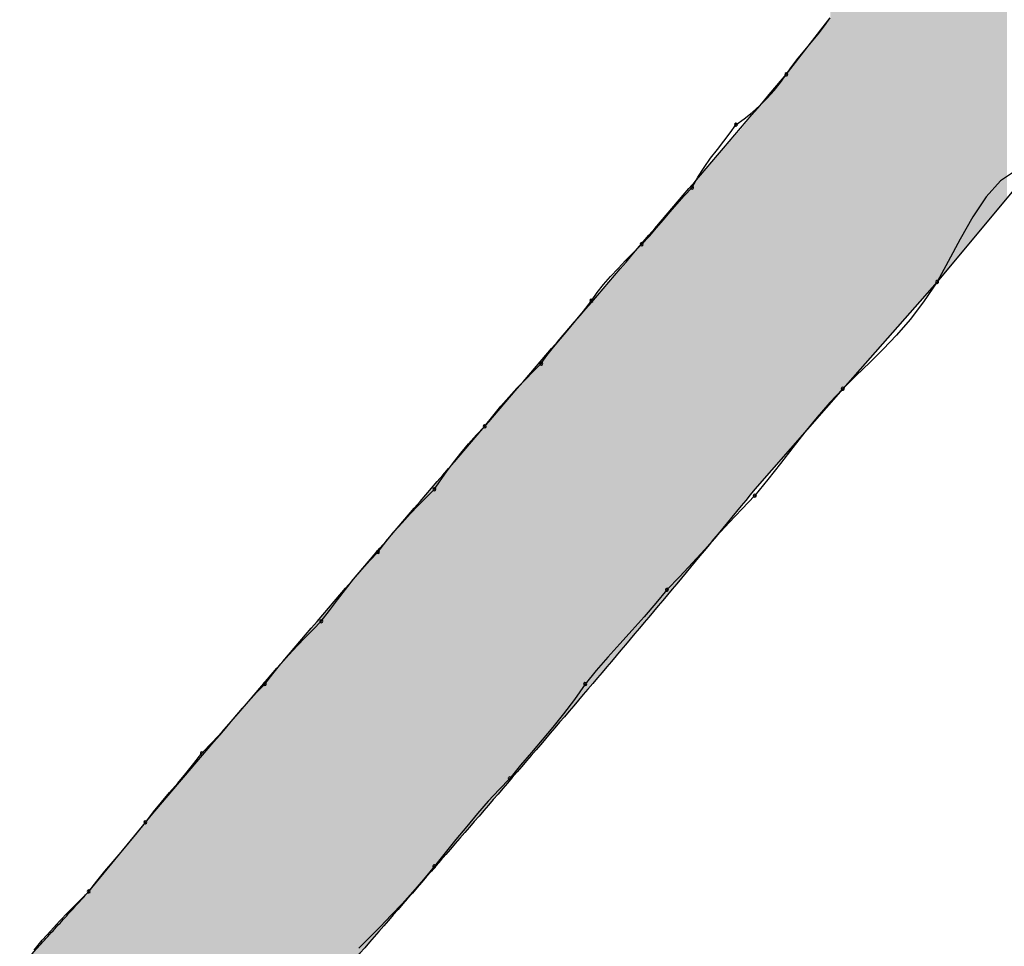
# Model space of a CAD drawing. Extents: x -424 to 186, y -4 to 301.
# Drawn here: x -344 to -343, y 197 to 197 of the extents above; entities that cross this region are included whole.
import ezdxf

# ---------------------------------------------------------------- set-up
doc = ezdxf.new("R2010")
doc.units = 0
doc.layers.add('PV', color=7, linetype='CONTINUOUS')

msp = doc.modelspace()

# ---------------------------------------------------------------- linework, layer by layer
at = {"layer": 'PV', "color": 7, "linetype": 'Continuous'}
for p, q in [((-343.17668, 197.18732), (-343.15116, 197.22014)), ((-343.15813, 197.21076), (-343.15448, 197.21545)), ((-343.15448, 197.21545), (-343.15116, 197.22014)), ((-343.16197, 197.20607), (-343.15813, 197.21076)), ((-343.16587, 197.20139), (-343.16197, 197.20607)), ((-343.16971, 197.1967), (-343.16587, 197.20139)), ((-343.17668, 197.18732), (-343.17336, 197.19201)), ((-343.17336, 197.19201), (-343.16971, 197.1967)), ((-343.18002, 197.18264), (-343.17668, 197.18732)), ((-343.18374, 197.17803), (-343.18002, 197.18264)), ((-343.18778, 197.17354), (-343.18374, 197.17803)), ((-343.19656, 197.16521), (-343.19208, 197.16925)), ((-343.19208, 197.16925), (-343.18778, 197.17354)), ((-343.20118, 197.16149), (-343.19656, 197.16521)), ((-343.20918, 197.15345), (-343.20586, 197.15815)), ((-343.20586, 197.15815), (-343.20118, 197.16149)), ((-343.21283, 197.14868), (-343.20918, 197.15345)), ((-343.21667, 197.14379), (-343.21283, 197.14868)), ((-343.22057, 197.13871), (-343.21667, 197.14379)), ((-343.22441, 197.13338), (-343.22057, 197.13871)), ((-343.22805, 197.12772), (-343.22441, 197.13338)), ((-343.03447, 197.13262), (-343.08916, 197.06698)), ((-343.04362, 197.13147), (-343.05233, 197.12567)), ((-343.23138, 197.12168), (-343.22805, 197.12772)), ((-343.05233, 197.12567), (-343.06059, 197.11635)), ((-343.23587, 197.11699), (-343.23138, 197.12168)), ((-343.24401, 197.10762), (-343.24004, 197.1123)), ((-343.24004, 197.1123), (-343.23587, 197.11699)), ((-343.06059, 197.11635), (-343.0684, 197.10468)), ((-343.24793, 197.10293), (-343.24401, 197.10762)), ((-343.2519, 197.09824), (-343.24793, 197.10293)), ((-343.0684, 197.10468), (-343.07577, 197.0918)), ((-343.25607, 197.09355), (-343.2519, 197.09824)), ((-343.26056, 197.08886), (-343.25607, 197.09355)), ((-343.07577, 197.0918), (-343.08269, 197.07885)), ((-343.26985, 197.07948), (-343.26523, 197.08417)), ((-343.26523, 197.08417), (-343.26056, 197.08886)), ((-343.27433, 197.0748), (-343.26985, 197.07948)), ((-343.08269, 197.07885), (-343.08916, 197.06698)), ((-343.27863, 197.07011), (-343.27433, 197.0748)), ((-343.28267, 197.06542), (-343.27863, 197.07011)), ((-343.08916, 197.06698), (-343.14386, 197.00499)), ((-343.08916, 197.06698), (-343.09698, 197.05532)), ((-343.28973, 197.05604), (-343.28639, 197.06073)), ((-343.28639, 197.06073), (-343.28267, 197.06542)), ((-343.29441, 197.05), (-343.28973, 197.05604)), ((-343.09698, 197.05532), (-343.10479, 197.04512)), ((-343.29902, 197.04435), (-343.29441, 197.05)), ((-343.30351, 197.03901), (-343.29902, 197.04435)), ((-343.10479, 197.04512), (-343.11261, 197.03608)), ((-343.3078, 197.03393), (-343.30351, 197.03901)), ((-343.31184, 197.02904), (-343.3078, 197.03393)), ((-343.11261, 197.03608), (-343.12042, 197.02786)), ((-343.31556, 197.02427), (-343.31184, 197.02904)), ((-343.12042, 197.02786), (-343.12824, 197.02015)), ((-343.3189, 197.01958), (-343.31556, 197.02427)), ((-343.32828, 197.01011), (-343.32359, 197.01488)), ((-343.32359, 197.01488), (-343.3189, 197.01958)), ((-343.12824, 197.02015), (-343.13605, 197.01263)), ((-343.33297, 197.00522), (-343.32828, 197.01011)), ((-343.13605, 197.01263), (-343.14386, 197.00499)), ((-343.33766, 197.00014), (-343.33297, 197.00522)), ((-343.14386, 197.00499), (-343.19492, 196.94664)), ((-343.14386, 197.00499), (-343.15148, 196.99696)), ((-343.34234, 196.9948), (-343.33766, 197.00014)), ((-343.34703, 196.98915), (-343.34234, 196.9948)), ((-343.15148, 196.99696), (-343.15877, 196.98855)), ((-343.35172, 196.98311), (-343.34703, 196.98915)), ((-343.15877, 196.98855), (-343.16587, 196.97982)), ((-343.3564, 196.97822), (-343.35172, 196.98311)), ((-343.36101, 196.97301), (-343.3564, 196.97822)), ((-343.16587, 196.97982), (-343.17291, 196.97084)), ((-343.3655, 196.96761), (-343.36101, 196.97301)), ((-343.17291, 196.97084), (-343.18001, 196.96167)), ((-343.36979, 196.96214), (-343.3655, 196.96761)), ((-343.37383, 196.95674), (-343.36979, 196.96214)), ((-343.18001, 196.96167), (-343.1873, 196.95236)), ((-343.37756, 196.95153), (-343.37383, 196.95674)), ((-343.1873, 196.95236), (-343.19492, 196.943)), ((-343.38558, 196.94194), (-343.38089, 196.94664)), ((-343.38089, 196.94664), (-343.37756, 196.95153)), ((-343.39027, 196.93718), (-343.38558, 196.94194)), ((-343.19492, 196.943), (-343.20253, 196.93518)), ((-343.39496, 196.93229), (-343.39027, 196.93718)), ((-343.20253, 196.93518), (-343.20982, 196.92737)), ((-343.39965, 196.92721), (-343.39496, 196.93229)), ((-343.40434, 196.92187), (-343.39965, 196.92721)), ((-343.20982, 196.92737), (-343.21692, 196.91955)), ((-343.40902, 196.91622), (-343.40434, 196.92187)), ((-343.21692, 196.91955), (-343.22396, 196.91174)), ((-343.41371, 196.91018), (-343.40902, 196.91622)), ((-343.4184, 196.90528), (-343.41371, 196.91018)), ((-343.22396, 196.91174), (-343.23106, 196.90393)), ((-343.42309, 196.89999), (-343.4184, 196.90528)), ((-343.23106, 196.90393), (-343.23836, 196.89611)), ((-343.42778, 196.89439), (-343.42309, 196.89999)), ((-343.23836, 196.89611), (-343.24597, 196.8883)), ((-343.43247, 196.88853), (-343.42778, 196.89439)), ((-343.43716, 196.88248), (-343.43247, 196.88853)), ((-343.24597, 196.8883), (-343.25242, 196.88048)), ((-343.44184, 196.8763), (-343.43716, 196.88248)), ((-343.25242, 196.88048), (-343.25919, 196.87267)), ((-343.44653, 196.87006), (-343.44184, 196.8763)), ((-343.25919, 196.87267), (-343.26616, 196.86485)), ((-343.45122, 196.86536), (-343.44653, 196.87006)), ((-343.4606, 196.85571), (-343.45591, 196.8606)), ((-343.45591, 196.8606), (-343.45122, 196.86536)), ((-343.26616, 196.86485), (-343.27319, 196.85704)), ((-343.46529, 196.85063), (-343.4606, 196.85571)), ((-343.27319, 196.85704), (-343.28015, 196.84923)), ((-343.46998, 196.84529), (-343.46529, 196.85063)), ((-343.28015, 196.84923), (-343.28692, 196.84141)), ((-343.47466, 196.83964), (-343.46998, 196.84529)), ((-343.47935, 196.8336), (-343.47466, 196.83964)), ((-343.28692, 196.84141), (-343.29338, 196.8336)), ((-343.48405, 196.8287), (-343.47935, 196.8336)), ((-343.29338, 196.8336), (-343.29963, 196.82464)), ((-343.48881, 196.82341), (-343.48405, 196.8287)), ((-343.49371, 196.81781), (-343.48881, 196.82341)), ((-343.29963, 196.82464), (-343.30588, 196.81637)), ((-343.49879, 196.81195), (-343.49371, 196.81781)), ((-343.30588, 196.81637), (-343.31213, 196.80862)), ((-343.50412, 196.8059), (-343.49879, 196.81195)), ((-343.50978, 196.79973), (-343.50412, 196.8059)), ((-343.31213, 196.80862), (-343.31838, 196.80119)), ((-343.51582, 196.79348), (-343.50978, 196.79973)), ((-343.31838, 196.80119), (-343.32463, 196.79389)), ((-343.52051, 196.78744), (-343.51582, 196.79348)), ((-343.32463, 196.79389), (-343.33088, 196.78652)), ((-343.5252, 196.78171), (-343.52051, 196.78744)), ((-343.33088, 196.78652), (-343.33713, 196.7789)), ((-343.52988, 196.77617), (-343.5252, 196.78171)), ((-343.53457, 196.77069), (-343.52988, 196.77617)), ((-343.33713, 196.7789), (-343.34339, 196.77243)), ((-343.53926, 196.76515), (-343.53457, 196.77069)), ((-343.34339, 196.77243), (-343.34964, 196.76559)), ((-343.54395, 196.75942), (-343.53926, 196.76515)), ((-343.34964, 196.76559), (-343.35589, 196.75842)), ((-343.54864, 196.75337), (-343.54395, 196.75942)), ((-343.35589, 196.75842), (-343.36214, 196.751)), ((-343.58146, 196.71326), (-343.54864, 196.75337)), ((-343.55333, 196.74732), (-343.54864, 196.75337)), ((-343.55802, 196.74159), (-343.55333, 196.74732)), ((-343.36214, 196.751), (-343.36839, 196.74339)), ((-343.5627, 196.73605), (-343.55802, 196.74159)), ((-343.36839, 196.74339), (-343.37464, 196.73565)), ((-343.56739, 196.73058), (-343.5627, 196.73605)), ((-343.37464, 196.73565), (-343.38089, 196.72785)), ((-343.57208, 196.72504), (-343.56739, 196.73058)), ((-343.57677, 196.71931), (-343.57208, 196.72504)), ((-343.38089, 196.72785), (-343.38715, 196.72024)), ((-343.58146, 196.71326), (-343.57677, 196.71931)), ((-343.38715, 196.72024), (-343.3934, 196.71303)), ((-343.5875, 196.70721), (-343.58146, 196.71326)), ((-343.3934, 196.71303), (-343.39965, 196.70613)), ((-343.59315, 196.70148), (-343.5875, 196.70721)), ((-343.59849, 196.69594), (-343.59315, 196.70148)), ((-343.39965, 196.70613), (-343.4059, 196.69948)), ((-343.60357, 196.69047), (-343.59849, 196.69594)), ((-343.4059, 196.69948), (-343.41215, 196.69303)), ((-343.60846, 196.68493), (-343.60357, 196.69047)), ((-343.41215, 196.69303), (-343.4184, 196.6867)), ((-343.61322, 196.6792), (-343.60846, 196.68493)), ((-343.4184, 196.6867), (-343.42465, 196.68044))]:
    msp.add_line(p, q, dxfattribs=at)
for centre, start, end in [((-343.17668, 197.18732), 144.6348, 324.6348), ((-343.17668, 197.18732), 324.487, 144.487), ((-343.20586, 197.15815), 125.513, 305.513), ((-343.20586, 197.15815), 324.696, 144.696), ((-343.23138, 197.12168), 151.1428, 331.1428), ((-343.23138, 197.12168), 316.2612, 136.2612), ((-343.26056, 197.08886), 136.2612, 316.2612), ((-343.26056, 197.08886), 315.065, 135.065), ((-343.08916, 197.06698), 151.3788, 331.3788), ((-343.08916, 197.06698), 326.1776, 146.1776), ((-343.28973, 197.05604), 144.5484, 324.5484), ((-343.28973, 197.05604), 322.2369, 142.2369), ((-343.3189, 197.01958), 144.6097, 324.6097), ((-343.3189, 197.01958), 315.0649, 135.0649), ((-343.14386, 197.00499), 134.3695, 314.3695), ((-343.14386, 197.00499), 316.5187, 136.5187), ((-343.35172, 196.98311), 142.1739, 322.1739), ((-343.35172, 196.98311), 316.273, 136.273), ((-343.38089, 196.94664), 145.6822, 325.6822), ((-343.38089, 196.94664), 315.0649, 135.0649), ((-343.19492, 196.943), 140.8988, 320.8988), ((-343.19492, 196.943), 315.7502, 135.7502), ((-343.41371, 196.91018), 142.1739, 322.1739), ((-343.41371, 196.91018), 316.2702, 136.2702), ((-343.24597, 196.8883), 320.4484, 140.4484), ((-343.24597, 196.8883), 135.7502, 315.7502), ((-343.44653, 196.87006), 143.0833, 323.0833), ((-343.44653, 196.87006), 315.0649, 135.0649), ((-343.47935, 196.8336), 142.1739, 322.1739), ((-343.47935, 196.8336), 316.2054, 136.2054), ((-343.29338, 196.8336), 140.4484, 320.4484), ((-343.29338, 196.8336), 325.1039, 145.1039), ((-343.51582, 196.79348), 135.9424, 315.9424), ((-343.51582, 196.79348), 322.2227, 142.2227), ((-343.33713, 196.7789), 140.6454, 320.6454), ((-343.33713, 196.7789), 315.958, 135.958), ((-343.54864, 196.75337), 142.2227, 322.2227), ((-343.54864, 196.75337), 322.2227, 142.2227), ((-343.38089, 196.72785), 141.3021, 321.3021), ((-343.38089, 196.72785), 320.5669, 140.5669), ((-343.58146, 196.71326), 142.2227, 322.2227), ((-343.58146, 196.71326), 315.0504, 135.0504)]:
    msp.add_arc(centre, 0.000886, start, end, dxfattribs=at)
for points, knots in [([(-343.54864, 196.75337), (-343.53096, 196.77417), (-343.49558, 196.81564), (-343.44241, 196.87765), (-343.38924, 196.93947), (-343.33608, 197.00122), (-343.28291, 197.06304), (-343.22974, 197.12505), (-343.19436, 197.16652), (-343.17668, 197.18732)], [0, 0, 0, 0, 0.0818912, 0.1635401, 0.245044, 0.3264997, 0.4080036, 0.4896525, 0.5715437, 0.5715437, 0.5715437, 0.5715437]), ([(-343.19492, 196.94664), (-343.20904, 196.92939), (-343.23754, 196.89492), (-343.28083, 196.84347), (-343.32463, 196.79215), (-343.36875, 196.74103), (-343.41299, 196.69016), (-343.45717, 196.63961), (-343.48658, 196.60602), (-343.50123, 196.58927)], [0, 0, 0, 0, 0.066891, 0.1341827, 0.2017069, 0.2692934, 0.3367706, 0.4039654, 0.4707048, 0.4707048, 0.4707048, 0.4707048]), ([(-343.62157, 196.6695), (-343.61827, 196.67281), (-343.61262, 196.67918), (-343.60411, 196.68839), (-343.59637, 196.69688), (-343.58877, 196.70522), (-343.58389, 196.71058), (-343.58146, 196.71326)], [0, 0, 0, 0, 0.01402217, 0.02552767, 0.03762097, 0.04849563, 0.05936315, 0.05936315, 0.05936315, 0.05936315])]:
    msp.add_open_spline(points, degree=3, knots=knots, dxfattribs=at)
for points in [[(-343.15117, 196.99664), (-343.15117, 197.45536), (-343.15035, 196.99757)], [(-343.15035, 196.99757), (-343.15117, 197.45536), (-343.15035, 197.45465)], [(-343.15035, 196.99757), (-343.15035, 197.45465), (-343.14971, 196.99831)], [(-343.14971, 196.99831), (-343.15035, 197.45465), (-343.14971, 197.45408)], [(-343.14971, 196.99831), (-343.14971, 197.45408), (-343.14434, 197.00445)], [(-343.14434, 197.00445), (-343.14971, 197.45408), (-343.14434, 197.44941)], [(-343.14434, 197.00445), (-343.14434, 197.44941), (-343.14204, 197.00706)], [(-343.14204, 197.00706), (-343.14434, 197.44941), (-343.14204, 197.44742)], [(-343.14204, 197.00706), (-343.14204, 197.44742), (-343.13367, 197.01654)], [(-343.13367, 197.01654), (-343.14204, 197.44742), (-343.13367, 197.44015)], [(-343.13367, 197.01654), (-343.13367, 197.44015), (-343.12124, 197.03063)], [(-343.12124, 197.03063), (-343.13367, 197.44015), (-343.12124, 197.42934)], [(-343.12124, 197.03063), (-343.12124, 197.42934), (-343.11695, 197.03549)], [(-343.11695, 197.03549), (-343.12124, 197.42934), (-343.11695, 197.42562)], [(-343.11695, 197.03549), (-343.11695, 197.42562), (-343.10775, 197.04592)], [(-343.10775, 197.04592), (-343.11695, 197.42562), (-343.10775, 197.41784)], [(-343.10775, 197.04592), (-343.10775, 197.41784), (-343.09623, 197.05897)], [(-343.09623, 197.05897), (-343.10775, 197.41784), (-343.09623, 197.4081)], [(-343.09623, 197.05897), (-343.09623, 197.4081), (-343.08971, 197.06636)], [(-343.08971, 197.06636), (-343.09623, 197.4081), (-343.08971, 197.40259)], [(-343.08971, 197.06636), (-343.08971, 197.40259), (-343.0874, 197.06909)], [(-343.0874, 197.06909), (-343.08971, 197.40259), (-343.0874, 197.40064)], [(-343.0874, 197.06909), (-343.0874, 197.40064), (-343.0842, 197.07294)], [(-343.0842, 197.07294), (-343.0874, 197.40064), (-343.0842, 197.39793)], [(-343.0842, 197.07294), (-343.0842, 197.39793), (-343.07911, 197.07905)], [(-343.07911, 197.07905), (-343.0842, 197.39793), (-343.07911, 197.39373)], [(-343.07911, 197.07905), (-343.07911, 197.39373), (-343.06796, 197.09242)], [(-343.06796, 197.09242), (-343.07911, 197.39373), (-343.06796, 197.38455)], [(-343.06796, 197.09242), (-343.06796, 197.38455), (-343.0667, 197.09394)], [(-343.0667, 197.09394), (-343.06796, 197.38455), (-343.0667, 197.38355)], [(-343.0667, 197.09394), (-343.0667, 197.38355), (-343.05321, 197.11013)], [(-343.05321, 197.11013), (-343.0667, 197.38355), (-343.05321, 197.37291)], [(-343.05321, 197.11013), (-343.05321, 197.37291), (-343.05145, 197.11224)], [(-343.05145, 197.11224), (-343.05321, 197.37291), (-343.05145, 197.37152)], [(-343.05145, 197.11224), (-343.05145, 197.37152), (-343.04859, 197.11568)], [(-343.04859, 197.11568), (-343.05145, 197.37152), (-343.04859, 197.36895)], [(-343.15425, 196.99312), (-343.15691, 197.21274), (-343.15425, 197.21616)], [(-343.15267, 196.99492), (-343.15425, 197.21616), (-343.15267, 197.21819)], [(-343.15425, 196.99312), (-343.15425, 197.21616), (-343.15267, 196.99492)], [(-343.15214, 196.99553), (-343.15267, 197.21819), (-343.15214, 197.21896)], [(-343.15267, 196.99492), (-343.15267, 197.21819), (-343.15214, 196.99553)], [(-343.15117, 196.99664), (-343.15214, 197.21896), (-343.15117, 197.22034)], [(-343.15214, 196.99553), (-343.15214, 197.21896), (-343.15117, 196.99664)], [(-343.1595, 196.98711), (-343.16106, 197.2074), (-343.1595, 197.20941)], [(-343.15714, 196.98982), (-343.1595, 197.20941), (-343.15714, 197.21245)], [(-343.1595, 196.98711), (-343.1595, 197.20941), (-343.15714, 196.98982)], [(-343.15691, 196.99008), (-343.15714, 197.21245), (-343.15691, 197.21274)], [(-343.15714, 196.98982), (-343.15714, 197.21245), (-343.15691, 196.99008)], [(-343.15691, 196.99008), (-343.15691, 197.21274), (-343.15425, 196.99312)], [(-343.16318, 196.98291), (-343.16516, 197.20213), (-343.16318, 197.20468)], [(-343.16306, 196.98305), (-343.16318, 197.20468), (-343.16306, 197.20484)], [(-343.16318, 196.98291), (-343.16318, 197.20468), (-343.16306, 196.98305)], [(-343.16211, 196.98414), (-343.16306, 197.20484), (-343.16211, 197.20606)], [(-343.16306, 196.98305), (-343.16306, 197.20484), (-343.16211, 196.98414)], [(-343.16143, 196.98491), (-343.16211, 197.20606), (-343.16143, 197.20693)], [(-343.16211, 196.98414), (-343.16211, 197.20606), (-343.16143, 196.98491)], [(-343.16106, 196.98533), (-343.16143, 197.20693), (-343.16106, 197.2074)], [(-343.16143, 196.98491), (-343.16143, 197.20693), (-343.16106, 196.98533)], [(-343.16106, 196.98533), (-343.16106, 197.2074), (-343.1595, 196.98711)], [(-343.16782, 196.97761), (-343.16939, 197.1967), (-343.16782, 197.19872)], [(-343.16516, 196.98065), (-343.16782, 197.19872), (-343.16516, 197.20213)], [(-343.16782, 196.97761), (-343.16782, 197.19872), (-343.16516, 196.98065)], [(-343.16516, 196.98065), (-343.16516, 197.20213), (-343.16318, 196.98291)], [(-343.17235, 196.97243), (-343.17364, 197.19123), (-343.17235, 197.19289)], [(-343.17041, 196.97464), (-343.17235, 197.19289), (-343.17041, 197.19538)], [(-343.17235, 196.97243), (-343.17235, 197.19289), (-343.17041, 196.97464)], [(-343.16939, 196.97582), (-343.17041, 197.19538), (-343.16939, 197.1967)], [(-343.17041, 196.97464), (-343.17041, 197.19538), (-343.16939, 196.97582)], [(-343.16939, 196.97582), (-343.16939, 197.1967), (-343.16782, 196.97761)], [(-343.17665, 196.96752), (-343.18246, 197.18035), (-343.17665, 197.18736)], [(-343.17599, 196.96828), (-343.17665, 197.18736), (-343.17599, 197.18822)], [(-343.17665, 196.96752), (-343.17665, 197.18736), (-343.17599, 196.96828)], [(-343.17435, 196.97015), (-343.17599, 197.18822), (-343.17435, 197.19032)], [(-343.17599, 196.96828), (-343.17599, 197.18822), (-343.17435, 196.97015)], [(-343.17364, 196.97095), (-343.17435, 197.19032), (-343.17364, 197.19123)], [(-343.17435, 196.97015), (-343.17435, 197.19032), (-343.17364, 196.97095)], [(-343.17364, 196.97095), (-343.17364, 197.19123), (-343.17235, 196.97243)], [(-343.18528, 196.95766), (-343.19315, 197.16745), (-343.18528, 197.17695)], [(-343.18246, 196.96088), (-343.18528, 197.17695), (-343.18246, 197.18035)], [(-343.18528, 196.95766), (-343.18528, 197.17695), (-343.18246, 196.96088)], [(-343.18246, 196.96088), (-343.18246, 197.18035), (-343.17665, 196.96752)], [(-343.19315, 196.94866), (-343.20338, 197.15511), (-343.19315, 197.16745)], [(-343.19315, 196.94866), (-343.19315, 197.16745), (-343.18528, 196.95766)], [(-343.20338, 196.93628), (-343.21025, 197.14728), (-343.20338, 197.15511)], [(-343.20338, 196.93628), (-343.20338, 197.15511), (-343.19315, 196.94866)], [(-343.21025, 196.92797), (-343.21116, 197.14624), (-343.21025, 197.14728)], [(-343.21025, 196.92797), (-343.21025, 197.14728), (-343.20338, 196.93628)], [(-343.21521, 196.92201), (-343.23011, 197.12464), (-343.21521, 197.14162)], [(-343.21116, 196.92687), (-343.21521, 197.14162), (-343.21116, 197.14624)], [(-343.21521, 196.92201), (-343.21521, 197.14162), (-343.21116, 196.92687)], [(-343.21116, 196.92687), (-343.21116, 197.14624), (-343.21025, 196.92797)], [(-343.23101, 196.90306), (-343.24412, 197.10833), (-343.23101, 197.12362)], [(-343.23011, 196.90413), (-343.23101, 197.12362), (-343.23011, 197.12464)], [(-343.23101, 196.90306), (-343.23101, 197.12362), (-343.23011, 196.90413)], [(-343.23011, 196.90413), (-343.23011, 197.12464), (-343.21521, 196.92201)], [(-343.24412, 196.88732), (-343.24597, 197.10617), (-343.24412, 197.10833)], [(-343.24412, 196.88732), (-343.24412, 197.10833), (-343.23101, 196.90306)], [(-343.24894, 196.88154), (-343.25159, 197.09962), (-343.24894, 197.1027)], [(-343.24687, 196.88402), (-343.24894, 197.1027), (-343.24687, 197.10512)], [(-343.24894, 196.88154), (-343.24894, 197.1027), (-343.24687, 196.88402)], [(-343.24597, 196.8851), (-343.24687, 197.10512), (-343.24597, 197.10617)], [(-343.24687, 196.88402), (-343.24687, 197.10512), (-343.24597, 196.8851)], [(-343.24597, 196.8851), (-343.24597, 197.10617), (-343.24412, 196.88732)], [(-343.2542, 196.87523), (-343.25617, 197.09427), (-343.2542, 197.09657)], [(-343.25159, 196.87836), (-343.2542, 197.09657), (-343.25159, 197.09962)], [(-343.2542, 196.87523), (-343.2542, 197.09657), (-343.25159, 196.87836)], [(-343.25159, 196.87836), (-343.25159, 197.09962), (-343.24894, 196.88154)], [(-343.25985, 196.86845), (-343.26117, 197.08844), (-343.25985, 197.08998)], [(-343.25779, 196.87092), (-343.25985, 197.08998), (-343.25779, 197.09238)], [(-343.25985, 196.86845), (-343.25985, 197.08998), (-343.25779, 196.87092)], [(-343.25691, 196.87198), (-343.25779, 197.09238), (-343.25691, 197.09341)], [(-343.25779, 196.87092), (-343.25779, 197.09238), (-343.25691, 196.87198)], [(-343.25617, 196.87286), (-343.25691, 197.09341), (-343.25617, 197.09427)], [(-343.25691, 196.87198), (-343.25691, 197.09341), (-343.25617, 196.87286)], [(-343.25617, 196.87286), (-343.25617, 197.09427), (-343.2542, 196.87523)], [(-343.26511, 196.86223), (-343.2671, 197.08153), (-343.26511, 197.08385)], [(-343.2625, 196.86531), (-343.26511, 197.08385), (-343.2625, 197.0869)], [(-343.26511, 196.86223), (-343.26511, 197.08385), (-343.2625, 196.86531)], [(-343.26117, 196.86686), (-343.2625, 197.0869), (-343.26117, 197.08844)], [(-343.2625, 196.86531), (-343.2625, 197.0869), (-343.26117, 196.86686)], [(-343.26117, 196.86686), (-343.26117, 197.08844), (-343.25985, 196.86845)], [(-343.26871, 196.85798), (-343.27076, 197.07725), (-343.26871, 197.07965)], [(-343.26785, 196.859), (-343.26871, 197.07965), (-343.26785, 197.08065)], [(-343.26871, 196.85798), (-343.26871, 197.07965), (-343.26785, 196.859)], [(-343.2671, 196.85989), (-343.26785, 197.08065), (-343.2671, 197.08153)], [(-343.26785, 196.859), (-343.26785, 197.08065), (-343.2671, 196.85989)], [(-343.2671, 196.85989), (-343.2671, 197.08153), (-343.26511, 196.86223)], [(-343.2734, 196.85246), (-343.27602, 197.07112), (-343.2734, 197.07418)], [(-343.27076, 196.85557), (-343.2734, 197.07418), (-343.27076, 197.07725)], [(-343.2734, 196.85246), (-343.2734, 197.07418), (-343.27076, 196.85557)], [(-343.27076, 196.85557), (-343.27076, 197.07725), (-343.26871, 196.85798)], [(-343.27923, 196.84559), (-343.29287, 197.05147), (-343.27923, 197.06738)], [(-343.27802, 196.84702), (-343.27923, 197.06738), (-343.27802, 197.0688)], [(-343.27923, 196.84559), (-343.27923, 197.06738), (-343.27802, 196.84702)], [(-343.27781, 196.84727), (-343.27802, 197.0688), (-343.27781, 197.06904)], [(-343.27802, 196.84702), (-343.27802, 197.0688), (-343.27781, 196.84727)], [(-343.27602, 196.84937), (-343.27781, 197.06904), (-343.27602, 197.07112)], [(-343.27781, 196.84727), (-343.27781, 197.06904), (-343.27602, 196.84937)], [(-343.27602, 196.84937), (-343.27602, 197.07112), (-343.2734, 196.85246)], [(-343.29287, 196.82952), (-343.29739, 197.04622), (-343.29287, 197.05147)], [(-343.29287, 196.82952), (-343.29287, 197.05147), (-343.27923, 196.84559)], [(-343.29739, 196.8242), (-343.31152, 197.0298), (-343.29739, 197.04622)], [(-343.29739, 196.8242), (-343.29739, 197.04622), (-343.29287, 196.82952)], [(-343.312, 196.80699), (-343.31535, 197.02535), (-343.312, 197.02924)], [(-343.31152, 196.80756), (-343.312, 197.02924), (-343.31152, 197.0298)], [(-343.312, 196.80699), (-343.312, 197.02924), (-343.31152, 196.80756)], [(-343.31152, 196.80756), (-343.31152, 197.0298), (-343.29739, 196.8242)], [(-343.31535, 196.8031), (-343.33289, 197.00495), (-343.31535, 197.02535)], [(-343.31535, 196.8031), (-343.31535, 197.02535), (-343.312, 196.80699)], [(-343.33289, 196.78272), (-343.34544, 196.99036), (-343.33289, 197.00495)], [(-343.33289, 196.78272), (-343.33289, 197.00495), (-343.31535, 196.8031)], [(-343.34544, 196.76814), (-343.34983, 196.98526), (-343.34544, 196.99036)], [(-343.34544, 196.76814), (-343.34544, 196.99036), (-343.33289, 196.78272)], [(-343.34983, 196.76304), (-343.35474, 196.97955), (-343.34983, 196.98526)], [(-343.34983, 196.76304), (-343.34983, 196.98526), (-343.34544, 196.76814)], [(-343.35474, 196.75733), (-343.3617, 196.97145), (-343.35474, 196.97955)], [(-343.35474, 196.75733), (-343.35474, 196.97955), (-343.34983, 196.76304)], [(-343.36333, 196.74735), (-343.36596, 196.96651), (-343.36333, 196.96956)], [(-343.3617, 196.74924), (-343.36333, 196.96956), (-343.3617, 196.97145)], [(-343.36333, 196.74735), (-343.36333, 196.96956), (-343.3617, 196.74924)], [(-343.3617, 196.74924), (-343.3617, 196.97145), (-343.35474, 196.75733)], [(-343.36596, 196.74433), (-343.37725, 196.95339), (-343.36596, 196.96651)], [(-343.36596, 196.74433), (-343.36596, 196.96651), (-343.36333, 196.74735)], [(-343.37786, 196.73063), (-343.37925, 196.95106), (-343.37786, 196.95268)], [(-343.37725, 196.73133), (-343.37786, 196.95268), (-343.37725, 196.95339)], [(-343.37786, 196.73063), (-343.37786, 196.95268), (-343.37725, 196.73133)], [(-343.37725, 196.73133), (-343.37725, 196.95339), (-343.36596, 196.74433)], [(-343.38275, 196.725), (-343.38375, 196.94584), (-343.38275, 196.94699)], [(-343.38172, 196.72619), (-343.38275, 196.94699), (-343.38172, 196.94819)], [(-343.38275, 196.725), (-343.38275, 196.94699), (-343.38172, 196.72619)], [(-343.38102, 196.727), (-343.38172, 196.94819), (-343.38102, 196.94901)], [(-343.38172, 196.72619), (-343.38172, 196.94819), (-343.38102, 196.727)], [(-343.38089, 196.72714), (-343.38102, 196.94901), (-343.38089, 196.94915)], [(-343.38102, 196.727), (-343.38102, 196.94901), (-343.38089, 196.72714)], [(-343.37925, 196.72903), (-343.38089, 196.94915), (-343.37925, 196.95106)], [(-343.38089, 196.72714), (-343.38089, 196.94915), (-343.37925, 196.72903)], [(-343.37925, 196.72903), (-343.37925, 196.95106), (-343.37786, 196.73063)], [(-343.38675, 196.7204), (-343.38901, 196.93973), (-343.38675, 196.94235)], [(-343.38638, 196.72083), (-343.38675, 196.94235), (-343.38638, 196.94278)], [(-343.38675, 196.7204), (-343.38675, 196.94235), (-343.38638, 196.72083)], [(-343.38465, 196.72282), (-343.38638, 196.94278), (-343.38465, 196.94479)], [(-343.38638, 196.72083), (-343.38638, 196.94278), (-343.38465, 196.72282)], [(-343.38406, 196.7235), (-343.38465, 196.94479), (-343.38406, 196.94547)], [(-343.38465, 196.72282), (-343.38465, 196.94479), (-343.38406, 196.7235)], [(-343.38375, 196.72386), (-343.38406, 196.94547), (-343.38375, 196.94584)], [(-343.38406, 196.7235), (-343.38406, 196.94547), (-343.38375, 196.72386)], [(-343.38375, 196.72386), (-343.38375, 196.94584), (-343.38275, 196.725)], [(-343.39278, 196.71347), (-343.39355, 196.93445), (-343.39278, 196.93535)], [(-343.3921, 196.71424), (-343.39278, 196.93535), (-343.3921, 196.93613)], [(-343.39278, 196.71347), (-343.39278, 196.93535), (-343.3921, 196.71424)], [(-343.39183, 196.71455), (-343.3921, 196.93613), (-343.39183, 196.93644)], [(-343.3921, 196.71424), (-343.3921, 196.93613), (-343.39183, 196.71455)], [(-343.3915, 196.71494), (-343.39183, 196.93644), (-343.3915, 196.93683)], [(-343.39183, 196.71455), (-343.39183, 196.93644), (-343.3915, 196.71494)], [(-343.39103, 196.71548), (-343.3915, 196.93683), (-343.39103, 196.93738)], [(-343.3915, 196.71494), (-343.3915, 196.93683), (-343.39103, 196.71548)], [(-343.38914, 196.71766), (-343.39103, 196.93738), (-343.38914, 196.93958)], [(-343.39103, 196.71548), (-343.39103, 196.93738), (-343.38914, 196.71766)], [(-343.38901, 196.71781), (-343.38914, 196.93958), (-343.38901, 196.93973)], [(-343.38914, 196.71766), (-343.38914, 196.93958), (-343.38901, 196.71781)], [(-343.38901, 196.71781), (-343.38901, 196.93973), (-343.38675, 196.7204)], [(-343.39744, 196.7081), (-343.39909, 196.928), (-343.39744, 196.92992)], [(-343.39734, 196.70821), (-343.39744, 196.92992), (-343.39734, 196.93004)], [(-343.39744, 196.7081), (-343.39744, 196.92992), (-343.39734, 196.70821)], [(-343.39607, 196.70968), (-343.39734, 196.93004), (-343.39607, 196.93152)], [(-343.39734, 196.70821), (-343.39734, 196.93004), (-343.39607, 196.70968)], [(-343.39601, 196.70975), (-343.39607, 196.93152), (-343.39601, 196.93159)], [(-343.39607, 196.70968), (-343.39607, 196.93152), (-343.39601, 196.70975)], [(-343.39548, 196.71036), (-343.39601, 196.93159), (-343.39548, 196.9322)], [(-343.39601, 196.70975), (-343.39601, 196.93159), (-343.39548, 196.71036)], [(-343.39521, 196.71067), (-343.39548, 196.9322), (-343.39521, 196.93252)], [(-343.39548, 196.71036), (-343.39548, 196.9322), (-343.39548, 196.71036)], [(-343.39548, 196.71036), (-343.39548, 196.9322), (-343.39548, 196.9322)], [(-343.39548, 196.71036), (-343.39548, 196.9322), (-343.39521, 196.71067)], [(-343.39498, 196.71094), (-343.39521, 196.93252), (-343.39498, 196.93279)], [(-343.39521, 196.71067), (-343.39521, 196.93252), (-343.39498, 196.71094)], [(-343.39453, 196.71145), (-343.39498, 196.93279), (-343.39453, 196.93331)], [(-343.39498, 196.71094), (-343.39498, 196.93279), (-343.39453, 196.71145)], [(-343.39365, 196.71246), (-343.39453, 196.93331), (-343.39365, 196.93433)], [(-343.39453, 196.71145), (-343.39453, 196.93331), (-343.39365, 196.71246)], [(-343.39355, 196.71258), (-343.39365, 196.93433), (-343.39355, 196.93445)], [(-343.39365, 196.71246), (-343.39365, 196.93433), (-343.39355, 196.71258)], [(-343.39355, 196.71258), (-343.39355, 196.93445), (-343.39278, 196.71347)], [(-343.40277, 196.70197), (-343.40324, 196.92319), (-343.40277, 196.92373)], [(-343.40227, 196.70254), (-343.40277, 196.92373), (-343.40227, 196.92431)], [(-343.40277, 196.70197), (-343.40277, 196.92373), (-343.40227, 196.70254)], [(-343.40221, 196.70261), (-343.40227, 196.92431), (-343.40221, 196.92438)], [(-343.40227, 196.70254), (-343.40227, 196.92431), (-343.40221, 196.70261)], [(-343.40095, 196.70407), (-343.40221, 196.92438), (-343.40095, 196.92585)], [(-343.40221, 196.70261), (-343.40221, 196.92438), (-343.40095, 196.70407)], [(-343.40085, 196.70418), (-343.40095, 196.92585), (-343.40085, 196.92596)], [(-343.40095, 196.70407), (-343.40095, 196.92585), (-343.40085, 196.70418)], [(-343.3992, 196.70607), (-343.40085, 196.92596), (-343.3992, 196.92787)], [(-343.40085, 196.70418), (-343.40085, 196.92596), (-343.3992, 196.70607)], [(-343.39909, 196.7062), (-343.3992, 196.92787), (-343.39909, 196.928)], [(-343.3992, 196.70607), (-343.3992, 196.92787), (-343.39909, 196.7062)], [(-343.39909, 196.7062), (-343.39909, 196.928), (-343.39744, 196.7081)], [(-343.40324, 196.70143), (-343.41194, 196.91308), (-343.40324, 196.92319)], [(-343.40324, 196.70143), (-343.40324, 196.92319), (-343.40277, 196.70197)], [(-343.41194, 196.69142), (-343.41343, 196.91134), (-343.41194, 196.91308)], [(-343.41194, 196.69142), (-343.41194, 196.91308), (-343.40324, 196.70143)], [(-343.41661, 196.68606), (-343.41805, 196.90597), (-343.41661, 196.90765)], [(-343.41487, 196.68804), (-343.41661, 196.90765), (-343.41487, 196.90967)], [(-343.41661, 196.68606), (-343.41661, 196.90765), (-343.41487, 196.68804)], [(-343.41343, 196.6897), (-343.41487, 196.90967), (-343.41343, 196.91134)], [(-343.41487, 196.68804), (-343.41487, 196.90967), (-343.41343, 196.6897)], [(-343.41343, 196.6897), (-343.41343, 196.91134), (-343.41194, 196.69142)], [(-343.42054, 196.68156), (-343.46631, 196.84975), (-343.42054, 196.90307)], [(-343.4191, 196.68321), (-343.42054, 196.90307), (-343.4191, 196.90475)], [(-343.42054, 196.68156), (-343.42054, 196.90307), (-343.4191, 196.68321)], [(-343.41805, 196.68441), (-343.4191, 196.90475), (-343.41805, 196.90597)], [(-343.4191, 196.68321), (-343.4191, 196.90475), (-343.41805, 196.68441)], [(-343.41805, 196.68441), (-343.41805, 196.90597), (-343.41661, 196.68606)], [(-343.46631, 196.62918), (-343.47847, 196.83558), (-343.46631, 196.84975)], [(-343.46631, 196.62918), (-343.46631, 196.84975), (-343.42054, 196.68156)], [(-343.47847, 196.61529), (-343.50156, 196.80855), (-343.47847, 196.83558)], [(-343.47847, 196.61529), (-343.47847, 196.83558), (-343.46631, 196.62918)], [(-343.50156, 196.58892), (-343.50616, 196.80315), (-343.50156, 196.80855)], [(-343.50156, 196.58892), (-343.50156, 196.80855), (-343.47847, 196.61529)], [(-343.50616, 196.58389), (-343.51451, 196.79337), (-343.50616, 196.80315)], [(-343.50616, 196.58389), (-343.50616, 196.80315), (-343.50156, 196.58892)], [(-343.51451, 196.57479), (-343.52439, 196.78181), (-343.51451, 196.79337)], [(-343.51451, 196.57479), (-343.51451, 196.79337), (-343.50616, 196.58389)], [(-343.52439, 196.56401), (-343.53358, 196.77105), (-343.52439, 196.78181)], [(-343.52439, 196.56401), (-343.52439, 196.78181), (-343.51451, 196.57479)], [(-343.53358, 196.55399), (-343.53986, 196.76369), (-343.53358, 196.77105)], [(-343.53358, 196.55399), (-343.53358, 196.77105), (-343.52439, 196.56401)], [(-343.53986, 196.54713), (-343.54034, 196.76313), (-343.53986, 196.76369)], [(-343.53986, 196.54713), (-343.53986, 196.76369), (-343.53358, 196.55399)], [(-343.54159, 196.54522), (-343.54531, 196.75724), (-343.54159, 196.76165)], [(-343.54034, 196.5466), (-343.54159, 196.76165), (-343.54034, 196.76313)], [(-343.54159, 196.54522), (-343.54159, 196.76165), (-343.54034, 196.5466)], [(-343.54034, 196.5466), (-343.54034, 196.76313), (-343.53986, 196.54713)], [(-343.54531, 196.54067), (-343.55048, 196.75112), (-343.54531, 196.75724)], [(-343.54531, 196.54067), (-343.54531, 196.75724), (-343.54159, 196.54522)], [(-343.55212, 196.53235), (-343.55616, 196.74418), (-343.55212, 196.74912)], [(-343.55048, 196.53434), (-343.55212, 196.74912), (-343.55048, 196.75112)], [(-343.55212, 196.53235), (-343.55212, 196.74912), (-343.55048, 196.53434)], [(-343.55048, 196.53434), (-343.55048, 196.75112), (-343.54531, 196.54067)], [(-343.55616, 196.52741), (-343.56019, 196.73925), (-343.55616, 196.74418)], [(-343.55616, 196.52741), (-343.55616, 196.74418), (-343.55212, 196.53235)], [(-343.56019, 196.52248), (-343.5639, 196.73472), (-343.56019, 196.73925)], [(-343.56019, 196.52248), (-343.56019, 196.73925), (-343.55616, 196.52741)], [(-343.56773, 196.51327), (-343.5719, 196.72495), (-343.56773, 196.73004)], [(-343.5639, 196.51795), (-343.56773, 196.73004), (-343.5639, 196.73472)], [(-343.56773, 196.51327), (-343.56773, 196.73004), (-343.5639, 196.51795)], [(-343.5639, 196.51795), (-343.5639, 196.73472), (-343.56019, 196.52248)], [(-343.57291, 196.50694), (-343.57833, 196.71708), (-343.57291, 196.72371)], [(-343.5719, 196.50817), (-343.57291, 196.72371), (-343.5719, 196.72495)], [(-343.57291, 196.50694), (-343.57291, 196.72371), (-343.5719, 196.50817)], [(-343.5719, 196.50817), (-343.5719, 196.72495), (-343.56773, 196.51327)], [(-343.5814, 196.49964), (-343.58347, 196.71105), (-343.5814, 196.71333)], [(-343.57921, 196.50163), (-343.5814, 196.71333), (-343.57921, 196.71601)], [(-343.5814, 196.49964), (-343.5814, 196.71333), (-343.57921, 196.50163)], [(-343.57833, 196.50237), (-343.57921, 196.71601), (-343.57833, 196.71708)], [(-343.57921, 196.50163), (-343.57921, 196.71601), (-343.57833, 196.50237)], [(-343.57833, 196.50237), (-343.57833, 196.71708), (-343.57291, 196.50694)], [(-343.58347, 196.49776), (-343.58983, 196.70406), (-343.58347, 196.71105)], [(-343.58347, 196.49776), (-343.58347, 196.71105), (-343.5814, 196.49964)], [(-343.58985, 196.49195), (-343.5987, 196.69434), (-343.58985, 196.70403)], [(-343.58983, 196.49198), (-343.58985, 196.70403), (-343.58983, 196.70406)], [(-343.58985, 196.49195), (-343.58985, 196.70403), (-343.58983, 196.49198)], [(-343.58983, 196.49198), (-343.58983, 196.70406), (-343.58347, 196.49776)], [(-343.59967, 196.48143), (-343.60816, 196.68399), (-343.59967, 196.69327)], [(-343.5987, 196.48247), (-343.59967, 196.69327), (-343.5987, 196.69434)], [(-343.59967, 196.48143), (-343.59967, 196.69327), (-343.5987, 196.48247)], [(-343.5987, 196.48247), (-343.5987, 196.69434), (-343.58985, 196.49195)], [(-343.60816, 196.47158), (-343.6163, 196.67512), (-343.60816, 196.68399)], [(-343.60816, 196.47158), (-343.60816, 196.68399), (-343.59967, 196.48143)]]:
    msp.add_solid(points, dxfattribs=at)

doc.saveas('drawing.dxf')
